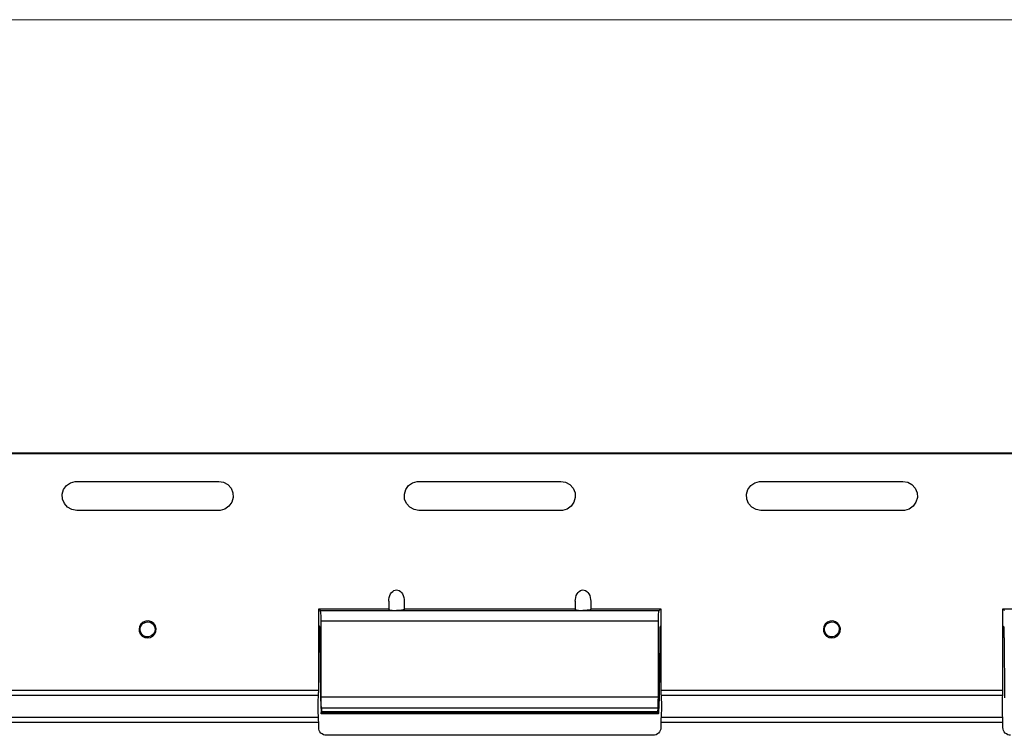
# Model space of a CAD drawing. Units: inches. Extents: x 0.5 to 10.9, y -9.2 to -1.6.
# Drawn here: x 2.6 to 3.2, y -3.4 to -3 of the extents above; entities that cross this region are included whole.
import ezdxf

# ---------------------------------------------------------------- set-up
doc = ezdxf.new("R2010")
doc.units = ezdxf.units.IN
doc.header["$MEASUREMENT"] = 0
doc.layers.add('Layer 1', color=7, linetype='Continuous', lineweight=0)

msp = doc.modelspace()

# ---------------------------------------------------------------- linework, layer by layer
at = {"layer": 'Layer 1', "color": 18, "lineweight": 9, "true_color": 0x010101}
msp.add_open_spline([(9.09546, -2.97644), (9.09546, -2.97644), (1.85749, -2.97644), (1.85749, -2.97644)], degree=3, dxfattribs=at)
at = {"layer": 'Layer 1', "color": 18, "lineweight": 25, "true_color": 0x010101}
for points in [[(9.04789, -3.22973), (9.04789, -3.22973), (1.90695, -3.22973), (1.90695, -3.22973)], [(9.05643, -3.23021), (9.05643, -3.23021), (1.90742, -3.23021), (1.90742, -3.23021)], [(2.6155, -3.24623), (2.6155, -3.24623), (2.6985, -3.24623), (2.6985, -3.24623)], [(2.8155, -3.24623), (2.8155, -3.24623), (2.8985, -3.24623), (2.8985, -3.24623)], [(3.01546, -3.24623), (3.01546, -3.24623), (3.09846, -3.24623), (3.09846, -3.24623)], [(2.6985, -3.26323), (2.6985, -3.26323), (2.6155, -3.26323), (2.6155, -3.26323)], [(2.8985, -3.26323), (2.8985, -3.26323), (2.8155, -3.26323), (2.8155, -3.26323)], [(3.09846, -3.26323), (3.09846, -3.26323), (3.01546, -3.26323), (3.01546, -3.26323)], [(2.75696, -3.33073), (2.75696, -3.33073), (2.75696, -3.32073), (2.75696, -3.32073)], [(2.75696, -3.32073), (2.75696, -3.32073), (2.75792, -3.32169), (2.75792, -3.32169)], [(2.75696, -3.32073), (2.75696, -3.32073), (2.79796, -3.32073), (2.79796, -3.32073)], [(2.79796, -3.31633), (2.79796, -3.31633), (2.79796, -3.32112), (2.79796, -3.32112)], [(2.80696, -3.31633), (2.80696, -3.31633), (2.80696, -3.32112), (2.80696, -3.32112)], [(2.80696, -3.32073), (2.80696, -3.32073), (2.90696, -3.32073), (2.90696, -3.32073)], [(2.90696, -3.31633), (2.90696, -3.31633), (2.90696, -3.32112), (2.90696, -3.32112)], [(2.91596, -3.31633), (2.91596, -3.31633), (2.91596, -3.32112), (2.91596, -3.32112)], [(2.91596, -3.32073), (2.91596, -3.32073), (2.95696, -3.32073), (2.95696, -3.32073)], [(2.956, -3.32169), (2.956, -3.32169), (2.95696, -3.32073), (2.95696, -3.32073)], [(2.95696, -3.32073), (2.95696, -3.32073), (2.95696, -3.33073), (2.95696, -3.33073)], [(3.15696, -3.33073), (3.15696, -3.33073), (3.15696, -3.32073), (3.15696, -3.32073)], [(3.15696, -3.32073), (3.15696, -3.32073), (3.15792, -3.32169), (3.15792, -3.32169)], [(3.15696, -3.32073), (3.15696, -3.32073), (3.19796, -3.32073), (3.19796, -3.32073)], [(2.75792, -3.32169), (2.75792, -3.32169), (2.80246, -3.32169), (2.80246, -3.32169)], [(2.80246, -3.32169), (2.80246, -3.32169), (2.91146, -3.32169), (2.91146, -3.32169)], [(2.91146, -3.32169), (2.91146, -3.32169), (2.956, -3.32169), (2.956, -3.32169)], [(2.75696, -3.33073), (2.75696, -3.33073), (2.75757, -3.33135), (2.75757, -3.33135)], [(2.75696, -3.36835), (2.75696, -3.36835), (2.75696, -3.33073), (2.75696, -3.33073)], [(2.75757, -3.33773), (2.75757, -3.33773), (2.75757, -3.33135), (2.75757, -3.33135)], [(2.75841, -3.37219), (2.75841, -3.37219), (2.75841, -3.32768), (2.75841, -3.32768)], [(2.75841, -3.32768), (2.75841, -3.32768), (2.95552, -3.32768), (2.95552, -3.32768)], [(2.95552, -3.37219), (2.95552, -3.37219), (2.95552, -3.32768), (2.95552, -3.32768)], [(2.95696, -3.33073), (2.95696, -3.33073), (2.95635, -3.33135), (2.95635, -3.33135)], [(2.95635, -3.33135), (2.95635, -3.33135), (2.95635, -3.33773), (2.95635, -3.33773)], [(2.95696, -3.33073), (2.95696, -3.33073), (2.95696, -3.36835), (2.95696, -3.36835)], [(3.15696, -3.33073), (3.15696, -3.33073), (3.15757, -3.33135), (3.15757, -3.33135)], [(3.15696, -3.36835), (3.15696, -3.36835), (3.15696, -3.33073), (3.15696, -3.33073)], [(3.15757, -3.33773), (3.15757, -3.33773), (3.15757, -3.33135), (3.15757, -3.33135)], [(2.75757, -3.33773), (2.75757, -3.33773), (2.75795, -3.37273), (2.75795, -3.37273)], [(2.95635, -3.33773), (2.95635, -3.33773), (2.95598, -3.37273), (2.95598, -3.37273)], [(3.15757, -3.33773), (3.15757, -3.33773), (3.15795, -3.37273), (3.15795, -3.37273)], [(2.55696, -3.36835), (2.55696, -3.36835), (2.75696, -3.36835), (2.75696, -3.36835)], [(2.55707, -3.37122), (2.55707, -3.37122), (2.75685, -3.37122), (2.75685, -3.37122)], [(2.75795, -3.37273), (2.75795, -3.37273), (2.75837, -3.3814), (2.75837, -3.3814)], [(2.75841, -3.37219), (2.75841, -3.37219), (2.95552, -3.37219), (2.95552, -3.37219)], [(2.95598, -3.37273), (2.95598, -3.37273), (2.95556, -3.3814), (2.95556, -3.3814)], [(2.95696, -3.36835), (2.95696, -3.36835), (3.15696, -3.36835), (3.15696, -3.36835)], [(2.95707, -3.37122), (2.95707, -3.37122), (3.15685, -3.37122), (3.15685, -3.37122)], [(2.75685, -3.38425), (2.75685, -3.38425), (2.55707, -3.38425), (2.55707, -3.38425)], [(2.75869, -3.38218), (2.75869, -3.38218), (2.75849, -3.38218), (2.75849, -3.38218)], [(2.75857, -3.37882), (2.75857, -3.37882), (2.75867, -3.38065), (2.75867, -3.38065)], [(2.95535, -3.37882), (2.95535, -3.37882), (2.75857, -3.37882), (2.75857, -3.37882)], [(2.75867, -3.38065), (2.75867, -3.38065), (2.95525, -3.38065), (2.95525, -3.38065)], [(2.75869, -3.38118), (2.75869, -3.38118), (2.95524, -3.38118), (2.95524, -3.38118)], [(2.75869, -3.38118), (2.75869, -3.38118), (2.75869, -3.38218), (2.75869, -3.38218)], [(2.95524, -3.38218), (2.95524, -3.38218), (2.75869, -3.38218), (2.75869, -3.38218)], [(2.95524, -3.38218), (2.95524, -3.38218), (2.95524, -3.38118), (2.95524, -3.38118)], [(2.95545, -3.38218), (2.95545, -3.38218), (2.95524, -3.38218), (2.95524, -3.38218)], [(2.95525, -3.38065), (2.95525, -3.38065), (2.95535, -3.37882), (2.95535, -3.37882)], [(3.15685, -3.38425), (3.15685, -3.38425), (2.95707, -3.38425), (2.95707, -3.38425)], [(2.75696, -3.38712), (2.75696, -3.38712), (2.55696, -3.38712), (2.55696, -3.38712)], [(2.75696, -3.39014), (2.75696, -3.39014), (2.75696, -3.38712), (2.75696, -3.38712)], [(2.95696, -3.38712), (2.95696, -3.38712), (2.95696, -3.39014), (2.95696, -3.39014)], [(3.15696, -3.38712), (3.15696, -3.38712), (2.95696, -3.38712), (2.95696, -3.38712)], [(3.15696, -3.39014), (3.15696, -3.39014), (3.15696, -3.38712), (3.15696, -3.38712)], [(2.95246, -3.39464), (2.95246, -3.39464), (2.76146, -3.39464), (2.76146, -3.39464)]]:
    msp.add_open_spline(points, degree=3, dxfattribs=at)
for points, knots in [([(2.6155, -3.26323), (2.6155, -3.26323), (2.61268, -3.26275), (2.61268, -3.26275), (2.61268, -3.26275), (2.6102, -3.26137), (2.6102, -3.26137), (2.6102, -3.26137), (2.6083, -3.25923), (2.6083, -3.25923), (2.6083, -3.25923), (2.60721, -3.2566), (2.60721, -3.2566), (2.60721, -3.2566), (2.60706, -3.25375), (2.60706, -3.25375), (2.60706, -3.25375), (2.60787, -3.25101), (2.60787, -3.25101), (2.60787, -3.25101), (2.60952, -3.24869), (2.60952, -3.24869), (2.60952, -3.24869), (2.61187, -3.24705), (2.61187, -3.24705), (2.61187, -3.24705), (2.61462, -3.24628), (2.61462, -3.24628), (2.61462, -3.24628), (2.6155, -3.24623), (2.6155, -3.24623)], [0, 0, 0, 0, 1, 1, 1, 2, 2, 2, 3, 3, 3, 4, 4, 4, 5, 5, 5, 6, 6, 6, 7, 7, 7, 8, 8, 8, 9, 9, 9, 10, 10, 10, 10]), ([(2.6985, -3.24623), (2.6985, -3.24623), (2.70131, -3.24671), (2.70131, -3.24671), (2.70131, -3.24671), (2.70381, -3.2481), (2.70381, -3.2481), (2.70381, -3.2481), (2.70571, -3.25023), (2.70571, -3.25023), (2.70571, -3.25023), (2.7068, -3.25287), (2.7068, -3.25287), (2.7068, -3.25287), (2.70695, -3.25572), (2.70695, -3.25572), (2.70695, -3.25572), (2.70614, -3.25846), (2.70614, -3.25846), (2.70614, -3.25846), (2.70448, -3.26078), (2.70448, -3.26078), (2.70448, -3.26078), (2.70214, -3.26242), (2.70214, -3.26242), (2.70214, -3.26242), (2.69939, -3.26319), (2.69939, -3.26319), (2.69939, -3.26319), (2.6985, -3.26323), (2.6985, -3.26323)], [0, 0, 0, 0, 1, 1, 1, 2, 2, 2, 3, 3, 3, 4, 4, 4, 5, 5, 5, 6, 6, 6, 7, 7, 7, 8, 8, 8, 9, 9, 9, 10, 10, 10, 10]), ([(2.8155, -3.26323), (2.8155, -3.26323), (2.81269, -3.26275), (2.81269, -3.26275), (2.81269, -3.26275), (2.8102, -3.26137), (2.8102, -3.26137), (2.8102, -3.26137), (2.8083, -3.25923), (2.8083, -3.25923), (2.8083, -3.25923), (2.80721, -3.2566), (2.80721, -3.2566), (2.80721, -3.2566), (2.80706, -3.25375), (2.80706, -3.25375), (2.80706, -3.25375), (2.80787, -3.25101), (2.80787, -3.25101), (2.80787, -3.25101), (2.80952, -3.24869), (2.80952, -3.24869), (2.80952, -3.24869), (2.81187, -3.24705), (2.81187, -3.24705), (2.81187, -3.24705), (2.81462, -3.24628), (2.81462, -3.24628), (2.81462, -3.24628), (2.8155, -3.24623), (2.8155, -3.24623)], [0, 0, 0, 0, 1, 1, 1, 2, 2, 2, 3, 3, 3, 4, 4, 4, 5, 5, 5, 6, 6, 6, 7, 7, 7, 8, 8, 8, 9, 9, 9, 10, 10, 10, 10]), ([(2.8985, -3.24623), (2.8985, -3.24623), (2.90131, -3.24671), (2.90131, -3.24671), (2.90131, -3.24671), (2.90381, -3.2481), (2.90381, -3.2481), (2.90381, -3.2481), (2.90571, -3.25023), (2.90571, -3.25023), (2.90571, -3.25023), (2.9068, -3.25287), (2.9068, -3.25287), (2.9068, -3.25287), (2.90695, -3.25572), (2.90695, -3.25572), (2.90695, -3.25572), (2.90614, -3.25846), (2.90614, -3.25846), (2.90614, -3.25846), (2.90448, -3.26078), (2.90448, -3.26078), (2.90448, -3.26078), (2.90214, -3.26242), (2.90214, -3.26242), (2.90214, -3.26242), (2.89939, -3.26319), (2.89939, -3.26319), (2.89939, -3.26319), (2.8985, -3.26323), (2.8985, -3.26323)], [0, 0, 0, 0, 1, 1, 1, 2, 2, 2, 3, 3, 3, 4, 4, 4, 5, 5, 5, 6, 6, 6, 7, 7, 7, 8, 8, 8, 9, 9, 9, 10, 10, 10, 10]), ([(3.01546, -3.26323), (3.01546, -3.26323), (3.01264, -3.26275), (3.01264, -3.26275), (3.01264, -3.26275), (3.01016, -3.26137), (3.01016, -3.26137), (3.01016, -3.26137), (3.00825, -3.25923), (3.00825, -3.25923), (3.00825, -3.25923), (3.00717, -3.2566), (3.00717, -3.2566), (3.00717, -3.2566), (3.00702, -3.25375), (3.00702, -3.25375), (3.00702, -3.25375), (3.00782, -3.25101), (3.00782, -3.25101), (3.00782, -3.25101), (3.00949, -3.24869), (3.00949, -3.24869), (3.00949, -3.24869), (3.01182, -3.24705), (3.01182, -3.24705), (3.01182, -3.24705), (3.01457, -3.24628), (3.01457, -3.24628), (3.01457, -3.24628), (3.01546, -3.24623), (3.01546, -3.24623)], [0, 0, 0, 0, 1, 1, 1, 2, 2, 2, 3, 3, 3, 4, 4, 4, 5, 5, 5, 6, 6, 6, 7, 7, 7, 8, 8, 8, 9, 9, 9, 10, 10, 10, 10]), ([(3.09846, -3.24623), (3.09846, -3.24623), (3.10128, -3.24671), (3.10128, -3.24671), (3.10128, -3.24671), (3.10377, -3.2481), (3.10377, -3.2481), (3.10377, -3.2481), (3.10567, -3.25023), (3.10567, -3.25023), (3.10567, -3.25023), (3.10675, -3.25287), (3.10675, -3.25287), (3.10675, -3.25287), (3.10691, -3.25572), (3.10691, -3.25572), (3.10691, -3.25572), (3.1061, -3.25846), (3.1061, -3.25846), (3.1061, -3.25846), (3.10444, -3.26078), (3.10444, -3.26078), (3.10444, -3.26078), (3.1021, -3.26242), (3.1021, -3.26242), (3.1021, -3.26242), (3.09935, -3.26319), (3.09935, -3.26319), (3.09935, -3.26319), (3.09846, -3.26323), (3.09846, -3.26323)], [0, 0, 0, 0, 1, 1, 1, 2, 2, 2, 3, 3, 3, 4, 4, 4, 5, 5, 5, 6, 6, 6, 7, 7, 7, 8, 8, 8, 9, 9, 9, 10, 10, 10, 10]), ([(2.79796, -3.31633), (2.79796, -3.31633), (2.79803, -3.31518), (2.79803, -3.31518), (2.79803, -3.31518), (2.79824, -3.31405), (2.79824, -3.31405), (2.79824, -3.31405), (2.79856, -3.31301), (2.79856, -3.31301), (2.79856, -3.31301), (2.79902, -3.31205), (2.79902, -3.31205), (2.79902, -3.31205), (2.79957, -3.31123), (2.79957, -3.31123), (2.79957, -3.31123), (2.80021, -3.31057), (2.80021, -3.31057), (2.80021, -3.31057), (2.80092, -3.31008), (2.80092, -3.31008), (2.80092, -3.31008), (2.80168, -3.30978), (2.80168, -3.30978), (2.80168, -3.30978), (2.80246, -3.30968), (2.80246, -3.30968), (2.80246, -3.30968), (2.80324, -3.30978), (2.80324, -3.30978), (2.80324, -3.30978), (2.804, -3.31008), (2.804, -3.31008), (2.804, -3.31008), (2.80471, -3.31057), (2.80471, -3.31057), (2.80471, -3.31057), (2.80535, -3.31123), (2.80535, -3.31123), (2.80535, -3.31123), (2.80591, -3.31205), (2.80591, -3.31205), (2.80591, -3.31205), (2.80637, -3.31301), (2.80637, -3.31301), (2.80637, -3.31301), (2.80669, -3.31405), (2.80669, -3.31405), (2.80669, -3.31405), (2.80689, -3.31518), (2.80689, -3.31518), (2.80689, -3.31518), (2.80696, -3.31633), (2.80696, -3.31633)], [0, 0, 0, 0, 1, 1, 1, 2, 2, 2, 3, 3, 3, 4, 4, 4, 5, 5, 5, 6, 6, 6, 7, 7, 7, 8, 8, 8, 9, 9, 9, 10, 10, 10, 11, 11, 11, 12, 12, 12, 13, 13, 13, 14, 14, 14, 15, 15, 15, 16, 16, 16, 17, 17, 17, 18, 18, 18, 18]), ([(2.90696, -3.31633), (2.90696, -3.31633), (2.90703, -3.31518), (2.90703, -3.31518), (2.90703, -3.31518), (2.90724, -3.31405), (2.90724, -3.31405), (2.90724, -3.31405), (2.90756, -3.31301), (2.90756, -3.31301), (2.90756, -3.31301), (2.90802, -3.31205), (2.90802, -3.31205), (2.90802, -3.31205), (2.90857, -3.31123), (2.90857, -3.31123), (2.90857, -3.31123), (2.90921, -3.31057), (2.90921, -3.31057), (2.90921, -3.31057), (2.90992, -3.31008), (2.90992, -3.31008), (2.90992, -3.31008), (2.91069, -3.30978), (2.91069, -3.30978), (2.91069, -3.30978), (2.91146, -3.30968), (2.91146, -3.30968), (2.91146, -3.30968), (2.91224, -3.30978), (2.91224, -3.30978), (2.91224, -3.30978), (2.913, -3.31008), (2.913, -3.31008), (2.913, -3.31008), (2.91371, -3.31057), (2.91371, -3.31057), (2.91371, -3.31057), (2.91435, -3.31123), (2.91435, -3.31123), (2.91435, -3.31123), (2.91491, -3.31205), (2.91491, -3.31205), (2.91491, -3.31205), (2.91537, -3.31301), (2.91537, -3.31301), (2.91537, -3.31301), (2.91569, -3.31405), (2.91569, -3.31405), (2.91569, -3.31405), (2.91589, -3.31518), (2.91589, -3.31518), (2.91589, -3.31518), (2.91596, -3.31633), (2.91596, -3.31633)], [0, 0, 0, 0, 1, 1, 1, 2, 2, 2, 3, 3, 3, 4, 4, 4, 5, 5, 5, 6, 6, 6, 7, 7, 7, 8, 8, 8, 9, 9, 9, 10, 10, 10, 11, 11, 11, 12, 12, 12, 13, 13, 13, 14, 14, 14, 15, 15, 15, 16, 16, 16, 17, 17, 17, 18, 18, 18, 18]), ([(2.75841, -3.32768), (2.75841, -3.32768), (2.75839, -3.32657), (2.75839, -3.32657), (2.75839, -3.32657), (2.75837, -3.3255), (2.75837, -3.3255), (2.75837, -3.3255), (2.75832, -3.32451), (2.75832, -3.32451), (2.75832, -3.32451), (2.75827, -3.32362), (2.75827, -3.32362), (2.75827, -3.32362), (2.7582, -3.32287), (2.7582, -3.32287), (2.7582, -3.32287), (2.75812, -3.32229), (2.75812, -3.32229), (2.75812, -3.32229), (2.75802, -3.3219), (2.75802, -3.3219), (2.75802, -3.3219), (2.75792, -3.32169), (2.75792, -3.32169)], [0, 0, 0, 0, 1, 1, 1, 2, 2, 2, 3, 3, 3, 4, 4, 4, 5, 5, 5, 6, 6, 6, 7, 7, 7, 8, 8, 8, 8]), ([(2.79796, -3.32112), (2.79796, -3.32112), (2.79805, -3.32123), (2.79805, -3.32123), (2.79805, -3.32123), (2.79831, -3.32135), (2.79831, -3.32135), (2.79831, -3.32135), (2.79873, -3.32144), (2.79873, -3.32144), (2.79873, -3.32144), (2.79928, -3.32153), (2.79928, -3.32153), (2.79928, -3.32153), (2.79996, -3.3216), (2.79996, -3.3216), (2.79996, -3.3216), (2.80074, -3.32165), (2.80074, -3.32165), (2.80074, -3.32165), (2.80159, -3.32169), (2.80159, -3.32169), (2.80159, -3.32169), (2.80246, -3.32169), (2.80246, -3.32169)], [0, 0, 0, 0, 1, 1, 1, 2, 2, 2, 3, 3, 3, 4, 4, 4, 5, 5, 5, 6, 6, 6, 7, 7, 7, 8, 8, 8, 8]), ([(2.80696, -3.32112), (2.80696, -3.32112), (2.80689, -3.32122), (2.80689, -3.32122), (2.80689, -3.32122), (2.80669, -3.32132), (2.80669, -3.32132), (2.80669, -3.32132), (2.80637, -3.3214), (2.80637, -3.3214), (2.80637, -3.3214), (2.80591, -3.3215), (2.80591, -3.3215), (2.80591, -3.3215), (2.80535, -3.32157), (2.80535, -3.32157), (2.80535, -3.32157), (2.80471, -3.32162), (2.80471, -3.32162), (2.80471, -3.32162), (2.804, -3.32167), (2.804, -3.32167), (2.804, -3.32167), (2.80324, -3.32169), (2.80324, -3.32169), (2.80324, -3.32169), (2.80246, -3.32169), (2.80246, -3.32169)], [0, 0, 0, 0, 1, 1, 1, 2, 2, 2, 3, 3, 3, 4, 4, 4, 5, 5, 5, 6, 6, 6, 7, 7, 7, 8, 8, 8, 9, 9, 9, 9]), ([(2.90696, -3.32112), (2.90696, -3.32112), (2.90703, -3.32122), (2.90703, -3.32122), (2.90703, -3.32122), (2.90724, -3.32132), (2.90724, -3.32132), (2.90724, -3.32132), (2.90756, -3.3214), (2.90756, -3.3214), (2.90756, -3.3214), (2.90802, -3.3215), (2.90802, -3.3215), (2.90802, -3.3215), (2.90857, -3.32157), (2.90857, -3.32157), (2.90857, -3.32157), (2.90921, -3.32162), (2.90921, -3.32162), (2.90921, -3.32162), (2.90992, -3.32167), (2.90992, -3.32167), (2.90992, -3.32167), (2.91069, -3.32169), (2.91069, -3.32169), (2.91069, -3.32169), (2.91146, -3.32169), (2.91146, -3.32169)], [0, 0, 0, 0, 1, 1, 1, 2, 2, 2, 3, 3, 3, 4, 4, 4, 5, 5, 5, 6, 6, 6, 7, 7, 7, 8, 8, 8, 9, 9, 9, 9]), ([(2.91596, -3.32112), (2.91596, -3.32112), (2.91588, -3.32123), (2.91588, -3.32123), (2.91588, -3.32123), (2.91562, -3.32135), (2.91562, -3.32135), (2.91562, -3.32135), (2.9152, -3.32144), (2.9152, -3.32144), (2.9152, -3.32144), (2.91464, -3.32153), (2.91464, -3.32153), (2.91464, -3.32153), (2.91396, -3.3216), (2.91396, -3.3216), (2.91396, -3.3216), (2.91319, -3.32165), (2.91319, -3.32165), (2.91319, -3.32165), (2.91234, -3.32169), (2.91234, -3.32169), (2.91234, -3.32169), (2.91146, -3.32169), (2.91146, -3.32169)], [0, 0, 0, 0, 1, 1, 1, 2, 2, 2, 3, 3, 3, 4, 4, 4, 5, 5, 5, 6, 6, 6, 7, 7, 7, 8, 8, 8, 8]), ([(2.95552, -3.32768), (2.95552, -3.32768), (2.95553, -3.32657), (2.95553, -3.32657), (2.95553, -3.32657), (2.95556, -3.3255), (2.95556, -3.3255), (2.95556, -3.3255), (2.9556, -3.32451), (2.9556, -3.32451), (2.9556, -3.32451), (2.95566, -3.32362), (2.95566, -3.32362), (2.95566, -3.32362), (2.95573, -3.32287), (2.95573, -3.32287), (2.95573, -3.32287), (2.95581, -3.32229), (2.95581, -3.32229), (2.95581, -3.32229), (2.95591, -3.3219), (2.95591, -3.3219), (2.95591, -3.3219), (2.956, -3.32169), (2.956, -3.32169)], [0, 0, 0, 0, 1, 1, 1, 2, 2, 2, 3, 3, 3, 4, 4, 4, 5, 5, 5, 6, 6, 6, 7, 7, 7, 8, 8, 8, 8]), ([(2.65196, -3.33273), (2.65196, -3.33273), (2.65224, -3.33108), (2.65224, -3.33108), (2.65224, -3.33108), (2.65306, -3.32961), (2.65306, -3.32961), (2.65306, -3.32961), (2.65431, -3.3285), (2.65431, -3.3285), (2.65431, -3.3285), (2.65587, -3.32786), (2.65587, -3.32786), (2.65587, -3.32786), (2.65755, -3.32776), (2.65755, -3.32776), (2.65755, -3.32776), (2.65916, -3.32823), (2.65916, -3.32823), (2.65916, -3.32823), (2.66052, -3.32922), (2.66052, -3.32922), (2.66052, -3.32922), (2.66148, -3.3306), (2.66148, -3.3306), (2.66148, -3.3306), (2.66194, -3.33221), (2.66194, -3.33221), (2.66194, -3.33221), (2.66182, -3.33389), (2.66182, -3.33389), (2.66182, -3.33389), (2.66117, -3.33543), (2.66117, -3.33543), (2.66117, -3.33543), (2.66005, -3.33667), (2.66005, -3.33667), (2.66005, -3.33667), (2.65857, -3.33747), (2.65857, -3.33747), (2.65857, -3.33747), (2.65691, -3.33773), (2.65691, -3.33773), (2.65691, -3.33773), (2.65525, -3.33743), (2.65525, -3.33743), (2.65525, -3.33743), (2.6538, -3.33661), (2.6538, -3.33661), (2.6538, -3.33661), (2.6527, -3.33535), (2.6527, -3.33535), (2.6527, -3.33535), (2.65207, -3.33378), (2.65207, -3.33378), (2.65207, -3.33378), (2.65196, -3.33273), (2.65196, -3.33273)], [0, 0, 0, 0, 1, 1, 1, 2, 2, 2, 3, 3, 3, 4, 4, 4, 5, 5, 5, 6, 6, 6, 7, 7, 7, 8, 8, 8, 9, 9, 9, 10, 10, 10, 11, 11, 11, 12, 12, 12, 13, 13, 13, 14, 14, 14, 15, 15, 15, 16, 16, 16, 17, 17, 17, 18, 18, 18, 19, 19, 19, 19]), ([(2.65259, -3.33273), (2.65259, -3.33273), (2.65284, -3.33418), (2.65284, -3.33418), (2.65284, -3.33418), (2.65355, -3.33547), (2.65355, -3.33547), (2.65355, -3.33547), (2.65464, -3.33644), (2.65464, -3.33644), (2.65464, -3.33644), (2.656, -3.337), (2.656, -3.337), (2.656, -3.337), (2.65746, -3.33708), (2.65746, -3.33708), (2.65746, -3.33708), (2.65888, -3.33667), (2.65888, -3.33667), (2.65888, -3.33667), (2.66007, -3.3358), (2.66007, -3.3358), (2.66007, -3.3358), (2.66091, -3.33461), (2.66091, -3.33461), (2.66091, -3.33461), (2.66131, -3.33319), (2.66131, -3.33319), (2.66131, -3.33319), (2.66121, -3.33173), (2.66121, -3.33173), (2.66121, -3.33173), (2.66064, -3.33037), (2.66064, -3.33037), (2.66064, -3.33037), (2.65966, -3.32929), (2.65966, -3.32929), (2.65966, -3.32929), (2.65837, -3.3286), (2.65837, -3.3286), (2.65837, -3.3286), (2.65692, -3.32836), (2.65692, -3.32836), (2.65692, -3.32836), (2.65548, -3.32862), (2.65548, -3.32862), (2.65548, -3.32862), (2.6542, -3.32935), (2.6542, -3.32935), (2.6542, -3.32935), (2.65323, -3.33046), (2.65323, -3.33046), (2.65323, -3.33046), (2.65269, -3.33182), (2.65269, -3.33182), (2.65269, -3.33182), (2.65259, -3.33273), (2.65259, -3.33273)], [0, 0, 0, 0, 1, 1, 1, 2, 2, 2, 3, 3, 3, 4, 4, 4, 5, 5, 5, 6, 6, 6, 7, 7, 7, 8, 8, 8, 9, 9, 9, 10, 10, 10, 11, 11, 11, 12, 12, 12, 13, 13, 13, 14, 14, 14, 15, 15, 15, 16, 16, 16, 17, 17, 17, 18, 18, 18, 19, 19, 19, 19]), ([(3.05196, -3.33273), (3.05196, -3.33273), (3.05224, -3.33108), (3.05224, -3.33108), (3.05224, -3.33108), (3.05306, -3.32961), (3.05306, -3.32961), (3.05306, -3.32961), (3.05431, -3.3285), (3.05431, -3.3285), (3.05431, -3.3285), (3.05587, -3.32786), (3.05587, -3.32786), (3.05587, -3.32786), (3.05755, -3.32776), (3.05755, -3.32776), (3.05755, -3.32776), (3.05916, -3.32823), (3.05916, -3.32823), (3.05916, -3.32823), (3.06052, -3.32922), (3.06052, -3.32922), (3.06052, -3.32922), (3.06148, -3.3306), (3.06148, -3.3306), (3.06148, -3.3306), (3.06194, -3.33221), (3.06194, -3.33221), (3.06194, -3.33221), (3.06182, -3.33389), (3.06182, -3.33389), (3.06182, -3.33389), (3.06117, -3.33543), (3.06117, -3.33543), (3.06117, -3.33543), (3.06005, -3.33667), (3.06005, -3.33667), (3.06005, -3.33667), (3.05857, -3.33747), (3.05857, -3.33747), (3.05857, -3.33747), (3.05691, -3.33773), (3.05691, -3.33773), (3.05691, -3.33773), (3.05525, -3.33743), (3.05525, -3.33743), (3.05525, -3.33743), (3.0538, -3.33661), (3.0538, -3.33661), (3.0538, -3.33661), (3.0527, -3.33535), (3.0527, -3.33535), (3.0527, -3.33535), (3.05207, -3.33378), (3.05207, -3.33378), (3.05207, -3.33378), (3.05196, -3.33273), (3.05196, -3.33273)], [0, 0, 0, 0, 1, 1, 1, 2, 2, 2, 3, 3, 3, 4, 4, 4, 5, 5, 5, 6, 6, 6, 7, 7, 7, 8, 8, 8, 9, 9, 9, 10, 10, 10, 11, 11, 11, 12, 12, 12, 13, 13, 13, 14, 14, 14, 15, 15, 15, 16, 16, 16, 17, 17, 17, 18, 18, 18, 19, 19, 19, 19]), ([(3.05259, -3.33273), (3.05259, -3.33273), (3.05284, -3.33418), (3.05284, -3.33418), (3.05284, -3.33418), (3.05355, -3.33547), (3.05355, -3.33547), (3.05355, -3.33547), (3.05464, -3.33644), (3.05464, -3.33644), (3.05464, -3.33644), (3.056, -3.337), (3.056, -3.337), (3.056, -3.337), (3.05746, -3.33708), (3.05746, -3.33708), (3.05746, -3.33708), (3.05888, -3.33667), (3.05888, -3.33667), (3.05888, -3.33667), (3.06007, -3.3358), (3.06007, -3.3358), (3.06007, -3.3358), (3.06091, -3.33461), (3.06091, -3.33461), (3.06091, -3.33461), (3.06131, -3.33319), (3.06131, -3.33319), (3.06131, -3.33319), (3.06121, -3.33173), (3.06121, -3.33173), (3.06121, -3.33173), (3.06064, -3.33037), (3.06064, -3.33037), (3.06064, -3.33037), (3.05966, -3.32929), (3.05966, -3.32929), (3.05966, -3.32929), (3.05837, -3.3286), (3.05837, -3.3286), (3.05837, -3.3286), (3.05692, -3.32836), (3.05692, -3.32836), (3.05692, -3.32836), (3.05548, -3.32862), (3.05548, -3.32862), (3.05548, -3.32862), (3.0542, -3.32935), (3.0542, -3.32935), (3.0542, -3.32935), (3.05323, -3.33046), (3.05323, -3.33046), (3.05323, -3.33046), (3.05269, -3.33182), (3.05269, -3.33182), (3.05269, -3.33182), (3.05259, -3.33273), (3.05259, -3.33273)], [0, 0, 0, 0, 1, 1, 1, 2, 2, 2, 3, 3, 3, 4, 4, 4, 5, 5, 5, 6, 6, 6, 7, 7, 7, 8, 8, 8, 9, 9, 9, 10, 10, 10, 11, 11, 11, 12, 12, 12, 13, 13, 13, 14, 14, 14, 15, 15, 15, 16, 16, 16, 17, 17, 17, 18, 18, 18, 19, 19, 19, 19]), ([(2.75685, -3.38425), (2.75685, -3.38425), (2.75677, -3.38303), (2.75677, -3.38303), (2.75677, -3.38303), (2.75669, -3.38164), (2.75669, -3.38164), (2.75669, -3.38164), (2.75664, -3.38012), (2.75664, -3.38012), (2.75664, -3.38012), (2.75662, -3.37854), (2.75662, -3.37854), (2.75662, -3.37854), (2.75662, -3.37693), (2.75662, -3.37693), (2.75662, -3.37693), (2.75664, -3.37535), (2.75664, -3.37535), (2.75664, -3.37535), (2.75669, -3.37383), (2.75669, -3.37383), (2.75669, -3.37383), (2.75677, -3.37244), (2.75677, -3.37244), (2.75677, -3.37244), (2.75685, -3.37122), (2.75685, -3.37122)], [0, 0, 0, 0, 1, 1, 1, 2, 2, 2, 3, 3, 3, 4, 4, 4, 5, 5, 5, 6, 6, 6, 7, 7, 7, 8, 8, 8, 9, 9, 9, 9]), ([(2.75685, -3.37122), (2.75685, -3.37122), (2.75691, -3.37061), (2.75691, -3.37061), (2.75691, -3.37061), (2.75694, -3.3699), (2.75694, -3.3699), (2.75694, -3.3699), (2.75696, -3.36914), (2.75696, -3.36914), (2.75696, -3.36914), (2.75696, -3.36835), (2.75696, -3.36835)], [0, 0, 0, 0, 1, 1, 1, 2, 2, 2, 3, 3, 3, 4, 4, 4, 4]), ([(2.75857, -3.37882), (2.75857, -3.37882), (2.75848, -3.37673), (2.75848, -3.37673), (2.75848, -3.37673), (2.75842, -3.37451), (2.75842, -3.37451), (2.75842, -3.37451), (2.75841, -3.37219), (2.75841, -3.37219)], [0, 0, 0, 0, 1, 1, 1, 2, 2, 2, 3, 3, 3, 3]), ([(2.95535, -3.37882), (2.95535, -3.37882), (2.95545, -3.37673), (2.95545, -3.37673), (2.95545, -3.37673), (2.9555, -3.37451), (2.9555, -3.37451), (2.9555, -3.37451), (2.95552, -3.37219), (2.95552, -3.37219)], [0, 0, 0, 0, 1, 1, 1, 2, 2, 2, 3, 3, 3, 3]), ([(2.95696, -3.36835), (2.95696, -3.36835), (2.95698, -3.36914), (2.95698, -3.36914), (2.95698, -3.36914), (2.95699, -3.3699), (2.95699, -3.3699), (2.95699, -3.3699), (2.95703, -3.37061), (2.95703, -3.37061), (2.95703, -3.37061), (2.95707, -3.37122), (2.95707, -3.37122)], [0, 0, 0, 0, 1, 1, 1, 2, 2, 2, 3, 3, 3, 4, 4, 4, 4]), ([(2.95707, -3.37122), (2.95707, -3.37122), (2.95716, -3.37244), (2.95716, -3.37244), (2.95716, -3.37244), (2.95724, -3.37383), (2.95724, -3.37383), (2.95724, -3.37383), (2.95728, -3.37535), (2.95728, -3.37535), (2.95728, -3.37535), (2.95731, -3.37693), (2.95731, -3.37693), (2.95731, -3.37693), (2.95731, -3.37854), (2.95731, -3.37854), (2.95731, -3.37854), (2.95728, -3.38012), (2.95728, -3.38012), (2.95728, -3.38012), (2.95724, -3.38164), (2.95724, -3.38164), (2.95724, -3.38164), (2.95716, -3.38303), (2.95716, -3.38303), (2.95716, -3.38303), (2.95707, -3.38425), (2.95707, -3.38425)], [0, 0, 0, 0, 1, 1, 1, 2, 2, 2, 3, 3, 3, 4, 4, 4, 5, 5, 5, 6, 6, 6, 7, 7, 7, 8, 8, 8, 9, 9, 9, 9]), ([(3.15685, -3.38425), (3.15685, -3.38425), (3.15677, -3.38303), (3.15677, -3.38303), (3.15677, -3.38303), (3.15668, -3.38164), (3.15668, -3.38164), (3.15668, -3.38164), (3.15664, -3.38012), (3.15664, -3.38012), (3.15664, -3.38012), (3.15662, -3.37854), (3.15662, -3.37854), (3.15662, -3.37854), (3.15662, -3.37693), (3.15662, -3.37693), (3.15662, -3.37693), (3.15664, -3.37535), (3.15664, -3.37535), (3.15664, -3.37535), (3.15668, -3.37383), (3.15668, -3.37383), (3.15668, -3.37383), (3.15677, -3.37244), (3.15677, -3.37244), (3.15677, -3.37244), (3.15685, -3.37122), (3.15685, -3.37122)], [0, 0, 0, 0, 1, 1, 1, 2, 2, 2, 3, 3, 3, 4, 4, 4, 5, 5, 5, 6, 6, 6, 7, 7, 7, 8, 8, 8, 9, 9, 9, 9]), ([(3.15685, -3.37122), (3.15685, -3.37122), (3.15691, -3.37061), (3.15691, -3.37061), (3.15691, -3.37061), (3.15694, -3.3699), (3.15694, -3.3699), (3.15694, -3.3699), (3.15696, -3.36914), (3.15696, -3.36914), (3.15696, -3.36914), (3.15696, -3.36835), (3.15696, -3.36835)], [0, 0, 0, 0, 1, 1, 1, 2, 2, 2, 3, 3, 3, 4, 4, 4, 4]), ([(2.75696, -3.38712), (2.75696, -3.38712), (2.75694, -3.38561), (2.75694, -3.38561), (2.75694, -3.38561), (2.75691, -3.38489), (2.75691, -3.38489), (2.75691, -3.38489), (2.75685, -3.38425), (2.75685, -3.38425)], [0, 0, 0, 0, 1, 1, 1, 2, 2, 2, 3, 3, 3, 3]), ([(2.75849, -3.38218), (2.75849, -3.38218), (2.75845, -3.3821), (2.75845, -3.3821), (2.75845, -3.3821), (2.75841, -3.3819), (2.75841, -3.3819), (2.75841, -3.3819), (2.75838, -3.38165), (2.75838, -3.38165), (2.75838, -3.38165), (2.75837, -3.3814), (2.75837, -3.3814)], [0, 0, 0, 0, 1, 1, 1, 2, 2, 2, 3, 3, 3, 4, 4, 4, 4]), ([(2.75867, -3.38065), (2.75867, -3.38065), (2.75869, -3.3809), (2.75869, -3.3809), (2.75869, -3.3809), (2.75869, -3.38118), (2.75869, -3.38118)], [0, 0, 0, 0, 1, 1, 1, 2, 2, 2, 2]), ([(2.95524, -3.38118), (2.95524, -3.38118), (2.95524, -3.3809), (2.95524, -3.3809), (2.95524, -3.3809), (2.95525, -3.38065), (2.95525, -3.38065)], [0, 0, 0, 0, 1, 1, 1, 2, 2, 2, 2]), ([(2.95556, -3.3814), (2.95556, -3.3814), (2.95555, -3.38165), (2.95555, -3.38165), (2.95555, -3.38165), (2.95552, -3.3819), (2.95552, -3.3819), (2.95552, -3.3819), (2.95549, -3.3821), (2.95549, -3.3821), (2.95549, -3.3821), (2.95545, -3.38218), (2.95545, -3.38218)], [0, 0, 0, 0, 1, 1, 1, 2, 2, 2, 3, 3, 3, 4, 4, 4, 4]), ([(2.95707, -3.38425), (2.95707, -3.38425), (2.95702, -3.38489), (2.95702, -3.38489), (2.95702, -3.38489), (2.95699, -3.38561), (2.95699, -3.38561), (2.95699, -3.38561), (2.95696, -3.38712), (2.95696, -3.38712)], [0, 0, 0, 0, 1, 1, 1, 2, 2, 2, 3, 3, 3, 3]), ([(3.15696, -3.38712), (3.15696, -3.38712), (3.15694, -3.38561), (3.15694, -3.38561), (3.15694, -3.38561), (3.15691, -3.38489), (3.15691, -3.38489), (3.15691, -3.38489), (3.15685, -3.38425), (3.15685, -3.38425)], [0, 0, 0, 0, 1, 1, 1, 2, 2, 2, 3, 3, 3, 3]), ([(2.76146, -3.39464), (2.76146, -3.39464), (2.76059, -3.39455), (2.76059, -3.39455), (2.76059, -3.39455), (2.75974, -3.39429), (2.75974, -3.39429), (2.75974, -3.39429), (2.75896, -3.39387), (2.75896, -3.39387), (2.75896, -3.39387), (2.75828, -3.39332), (2.75828, -3.39332), (2.75828, -3.39332), (2.75773, -3.39264), (2.75773, -3.39264), (2.75773, -3.39264), (2.75731, -3.39186), (2.75731, -3.39186), (2.75731, -3.39186), (2.75705, -3.39101), (2.75705, -3.39101), (2.75705, -3.39101), (2.75696, -3.39014), (2.75696, -3.39014)], [0, 0, 0, 0, 1, 1, 1, 2, 2, 2, 3, 3, 3, 4, 4, 4, 5, 5, 5, 6, 6, 6, 7, 7, 7, 8, 8, 8, 8]), ([(2.95696, -3.39014), (2.95696, -3.39014), (2.95688, -3.39101), (2.95688, -3.39101), (2.95688, -3.39101), (2.95662, -3.39186), (2.95662, -3.39186), (2.95662, -3.39186), (2.9562, -3.39264), (2.9562, -3.39264), (2.9562, -3.39264), (2.95564, -3.39332), (2.95564, -3.39332), (2.95564, -3.39332), (2.95496, -3.39387), (2.95496, -3.39387), (2.95496, -3.39387), (2.95419, -3.39429), (2.95419, -3.39429), (2.95419, -3.39429), (2.95334, -3.39455), (2.95334, -3.39455), (2.95334, -3.39455), (2.95246, -3.39464), (2.95246, -3.39464)], [0, 0, 0, 0, 1, 1, 1, 2, 2, 2, 3, 3, 3, 4, 4, 4, 5, 5, 5, 6, 6, 6, 7, 7, 7, 8, 8, 8, 8]), ([(3.16146, -3.39464), (3.16146, -3.39464), (3.16059, -3.39455), (3.16059, -3.39455), (3.16059, -3.39455), (3.15974, -3.39429), (3.15974, -3.39429), (3.15974, -3.39429), (3.15896, -3.39387), (3.15896, -3.39387), (3.15896, -3.39387), (3.15828, -3.39332), (3.15828, -3.39332), (3.15828, -3.39332), (3.15773, -3.39264), (3.15773, -3.39264), (3.15773, -3.39264), (3.15731, -3.39186), (3.15731, -3.39186), (3.15731, -3.39186), (3.15705, -3.39101), (3.15705, -3.39101), (3.15705, -3.39101), (3.15696, -3.39014), (3.15696, -3.39014)], [0, 0, 0, 0, 1, 1, 1, 2, 2, 2, 3, 3, 3, 4, 4, 4, 5, 5, 5, 6, 6, 6, 7, 7, 7, 8, 8, 8, 8])]:
    msp.add_open_spline(points, degree=3, knots=knots, dxfattribs=at)

doc.saveas('drawing.dxf')
